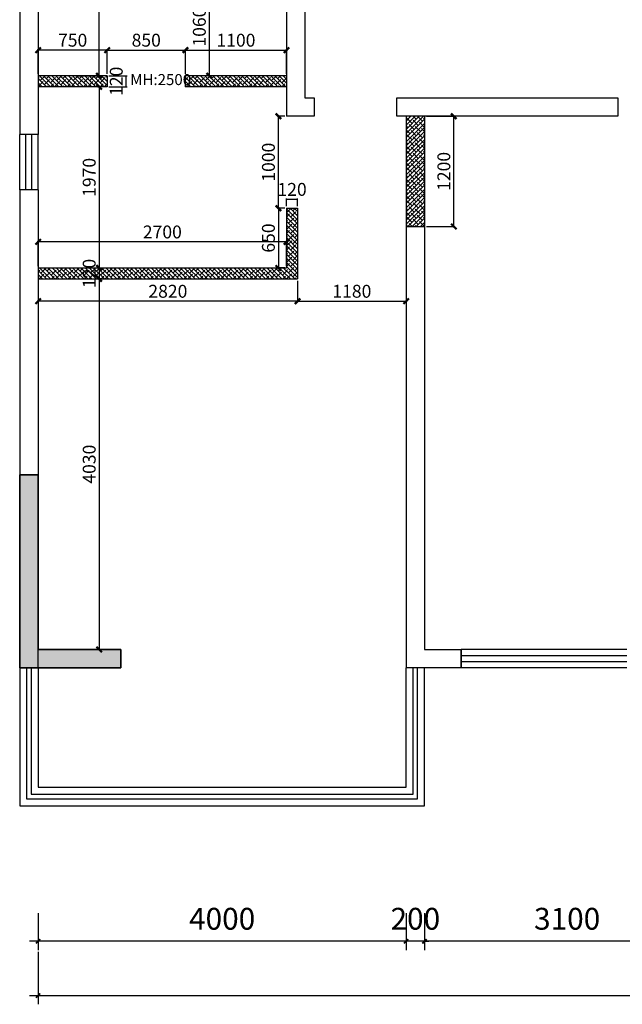
# Model space of a CAD drawing. Units: millimetres. Extents: x -1611263 to 12354320, y -111524 to 5969028.
# Drawn here: x 528866 to 535416, y 146069 to 156780 of the extents above; entities that cross this region are included whole.
import ezdxf

# ---------------------------------------------------------------- set-up
doc = ezdxf.new("R2010")
doc.units = ezdxf.units.MM
doc.header["$LTSCALE"] = 1000
doc.linetypes.add('XAZ-230-1F$1$DASH', pattern=[0.35, 0.25, -0.1])
for name, color, linetype, lineweight in [('Mark标注', 8, 'Continuous', 0), ('Wall-p新建墙填充-3', 250, 'Continuous', 0), ('外部参照 1$0$Pkpm_S_ConcWall', 255, 'Continuous', 35), ('文本', 7, 'Continuous', 13)]:
    doc.layers.add(name, color=color, linetype=linetype, lineweight=lineweight)
for name, color, linetype in [('P-地坪材质', 46, 'Continuous'), ('XA-7-平面-4F$0$WALL', 9, 'Continuous'), ('XAZ-230-1F$0$A-投影线-PROJ LINE', 145, 'XAZ-230-1F$1$DASH'), ('XAZ-230-4F$1$WALL', 255, 'Continuous'), ('原始墙体', 7, 'Continuous'), ('窗', 2, 'Continuous')]:
    doc.layers.add(name, color=color, linetype=linetype)
doc.styles.add('汉字', font='txt', dxfattribs={"width": 0.8})
doc.dimstyles.new('95', dxfattribs={"dimscale": 95, "dimtxt": 2.5, "dimasz": 0.5, "dimexe": 1, "dimexo": 1, "dimgap": 1, "dimtad": 1, "dimdec": 0, "dimdsep": 46, "dimtxsty": '汉字', "dimblk": 'ARCHTICK', "dimcen": 1, "dimdle": 1, "dimclrd": 1, "dimclre": 1, "dimclrt": 3, "dimadec": 0, "dimazin": 0, "dimtfac": 1, "dimtdec": 0, "dimtix": 1, "dimtmove": 2, "dimatfit": 3, "dimldrblk": 'ARCHTICK', "dimfxl": 5, "dimfxlon": 1, "dimarcsym": 0})
doc.dimstyles.new('平面天花', dxfattribs={"dimtxt": 140, "dimasz": 60, "dimexe": 10, "dimexo": 20, "dimgap": 20, "dimtad": 1, "dimdec": 0, "dimtxsty": '汉字', "dimblk": 'ARCHTICK', "dimcen": 2.5, "dimdle": 10, "dimclrd": 1, "dimclre": 1, "dimclrt": 3, "dimadec": 0, "dimazin": 0, "dimtfac": 1, "dimtdec": 0, "dimtix": 1, "dimtmove": 2, "dimatfit": 3, "dimldrblk": 'ARCHTICK', "dimfxl": 1, "dimarcsym": 0})

# ---------------------------------------------------------------- blocks, each defined once
blk = doc.blocks.new('_ArchTick')
at = {"color": 0, "linetype": 'ByBlock', "const_width": 0.4}
blk.add_lwpolyline([(-0.5, -0.5), (0.5, 0.5)], dxfattribs=at)
blk = doc.blocks.new('*D452')
at = {"color": 1, "lineweight": -2, "transparency": 16777216}
for p, q in [((533584, 154520), (533584, 155740)), ((533286, 155730), (533594, 155730)), ((533286, 154530), (533594, 154530))]:
    blk.add_line(p, q, dxfattribs=at)
at = {"layer": 'Defpoints', "color": 0, "transparency": 16777216}
for p in [(533266, 155730, 0), (533584, 155730), (533266, 154530, 0)]:
    blk.add_point(p, dxfattribs=at)
at = {"color": 1, "lineweight": -2, "transparency": 16777216, "xscale": 60, "yscale": 60, "zscale": 60}
for p, rotation in [((533584, 155730), 90), ((533584, 154530), 270)]:
    blk.add_blockref('_ArchTick', p, dxfattribs=dict(at, rotation=rotation))
at = {"color": 3, "transparency": 16777216, "insert": (533494, 155130), "char_height": 140, "attachment_point": 5, "rotation": 90, "style": '汉字'}
blk.add_mtext('1200', dxfattribs=at)
blk = doc.blocks.new('*D460')
at = {"layer": 'Defpoints', "color": 0, "transparency": 16777216}
for p in [(533266, 147155, 0), (536366, 147155, 0), (533266, 146755)]:
    blk.add_point(p, dxfattribs=at)
at = {"layer": 'Mark标注', "color": 1, "lineweight": -2, "transparency": 16777216}
for p, q in [((533266, 147060), (533266, 146660)), ((536366, 147060), (536366, 146660)), ((536461, 146755), (533171, 146755))]:
    blk.add_line(p, q, dxfattribs=at)
at = {"layer": 'Mark标注', "color": 1, "lineweight": -2, "transparency": 16777216, "xscale": 47.5, "yscale": 47.5, "zscale": 47.5, "rotation": 180}
blk.add_blockref('_ArchTick', (533266, 146755), dxfattribs=at)
at = {"layer": 'Mark标注', "color": 1, "lineweight": -2, "transparency": 16777216, "xscale": 47.5, "yscale": 47.5, "zscale": 47.5}
blk.add_blockref('_ArchTick', (536366, 146755), dxfattribs=at)
at = {"layer": 'Mark标注', "color": 3, "transparency": 16777216, "insert": (534816, 146969), "char_height": 237.5, "attachment_point": 5, "style": '汉字'}
blk.add_mtext('3100', dxfattribs=at)
blk = doc.blocks.new('*D461')
at = {"layer": 'Defpoints', "color": 0, "transparency": 16777216}
for p in [(533066, 147155, 0), (533266, 147155, 0), (533066, 146755)]:
    blk.add_point(p, dxfattribs=at)
at = {"layer": 'Mark标注', "color": 1, "lineweight": -2, "transparency": 16777216}
for p, q in [((533066, 147060), (533066, 146660)), ((533266, 147060), (533266, 146660)), ((533066, 146755), (533018, 146755)), ((533266, 146755), (533066, 146755)), ((533266, 146755), (533313, 146755))]:
    blk.add_line(p, q, dxfattribs=at)
at = {"layer": 'Mark标注', "color": 1, "lineweight": -2, "transparency": 16777216, "xscale": 47.5, "yscale": 47.5, "zscale": 47.5}
blk.add_blockref('_ArchTick', (533066, 146755), dxfattribs=at)
at = {"layer": 'Mark标注', "color": 1, "lineweight": -2, "transparency": 16777216, "xscale": 47.5, "yscale": 47.5, "zscale": 47.5, "rotation": 180}
blk.add_blockref('_ArchTick', (533266, 146755), dxfattribs=at)
at = {"layer": 'Mark标注', "color": 3, "transparency": 16777216, "insert": (533166, 146969), "char_height": 237.5, "attachment_point": 5, "style": '汉字'}
blk.add_mtext('200', dxfattribs=at)
blk = doc.blocks.new('*D462')
at = {"layer": 'Defpoints', "color": 0, "transparency": 16777216}
for p in [(529066, 147155, 0), (533066, 147155, 0), (529066, 146755)]:
    blk.add_point(p, dxfattribs=at)
at = {"layer": 'Mark标注', "color": 1, "lineweight": -2, "transparency": 16777216}
for p, q in [((529066, 147060), (529066, 146660)), ((533066, 147060), (533066, 146660)), ((533161, 146755), (528971, 146755))]:
    blk.add_line(p, q, dxfattribs=at)
at = {"layer": 'Mark标注', "color": 1, "lineweight": -2, "transparency": 16777216, "xscale": 47.5, "yscale": 47.5, "zscale": 47.5, "rotation": 180}
blk.add_blockref('_ArchTick', (529066, 146755), dxfattribs=at)
at = {"layer": 'Mark标注', "color": 1, "lineweight": -2, "transparency": 16777216, "xscale": 47.5, "yscale": 47.5, "zscale": 47.5}
blk.add_blockref('_ArchTick', (533066, 146755), dxfattribs=at)
at = {"layer": 'Mark标注', "color": 3, "transparency": 16777216, "insert": (531066, 146969), "char_height": 237.5, "attachment_point": 5, "style": '汉字'}
blk.add_mtext('4000', dxfattribs=at)
blk = doc.blocks.new('*D463')
at = {"layer": 'Defpoints', "color": 0, "transparency": 16777216}
for p in [(529066, 147155, 0), (545466, 147155, 0), (545466, 146164)]:
    blk.add_point(p, dxfattribs=at)
at = {"layer": 'Mark标注', "color": 1, "lineweight": -2, "transparency": 16777216}
for p, q in [((529066, 146639), (529066, 146069)), ((545466, 146639), (545466, 146069)), ((528971, 146164), (545561, 146164))]:
    blk.add_line(p, q, dxfattribs=at)
at = {"layer": 'Mark标注', "color": 1, "lineweight": -2, "transparency": 16777216, "xscale": 47.5, "yscale": 47.5, "zscale": 47.5, "rotation": 180}
blk.add_blockref('_ArchTick', (529066, 146164), dxfattribs=at)
at = {"layer": 'Mark标注', "color": 1, "lineweight": -2, "transparency": 16777216, "xscale": 47.5, "yscale": 47.5, "zscale": 47.5}
blk.add_blockref('_ArchTick', (545466, 146164), dxfattribs=at)
at = {"layer": 'Mark标注', "color": 3, "transparency": 16777216, "insert": (537266, 146378), "char_height": 237.5, "attachment_point": 5, "style": '汉字'}
blk.add_mtext('16400', dxfattribs=at)
blk = doc.blocks.new('*D738')
at = {"color": 1, "lineweight": -2, "transparency": 16777216}
for p, q in [((529826, 156449), (529056, 156449)), ((529066, 156190), (529066, 156459)), ((529816, 156190), (529816, 156459))]:
    blk.add_line(p, q, dxfattribs=at)
at = {"layer": 'Defpoints', "color": 0, "transparency": 16777216}
for p in [(529066, 156449), (529066, 156170), (529816, 156170)]:
    blk.add_point(p, dxfattribs=at)
at = {"color": 1, "lineweight": -2, "transparency": 16777216, "xscale": 60, "yscale": 60, "zscale": 60, "rotation": 180}
blk.add_blockref('_ArchTick', (529066, 156449), dxfattribs=at)
at = {"color": 1, "lineweight": -2, "transparency": 16777216, "xscale": 60, "yscale": 60, "zscale": 60}
blk.add_blockref('_ArchTick', (529816, 156449), dxfattribs=at)
at = {"color": 3, "transparency": 16777216, "insert": (529441, 156539), "char_height": 140, "attachment_point": 5, "style": '汉字'}
blk.add_mtext('750', dxfattribs=at)
blk = doc.blocks.new('*D739')
at = {"color": 1, "lineweight": -2, "transparency": 16777216}
for p, q in [((529806, 156449), (530676, 156449)), ((529816, 156190), (529816, 156459)), ((530666, 156190), (530666, 156459))]:
    blk.add_line(p, q, dxfattribs=at)
at = {"layer": 'Defpoints', "color": 0, "transparency": 16777216}
for p in [(530666, 156449), (529816, 156170), (530666, 156170)]:
    blk.add_point(p, dxfattribs=at)
at = {"color": 1, "lineweight": -2, "transparency": 16777216, "xscale": 60, "yscale": 60, "zscale": 60, "rotation": 180}
blk.add_blockref('_ArchTick', (529816, 156449), dxfattribs=at)
at = {"color": 1, "lineweight": -2, "transparency": 16777216, "xscale": 60, "yscale": 60, "zscale": 60}
blk.add_blockref('_ArchTick', (530666, 156449), dxfattribs=at)
at = {"color": 3, "transparency": 16777216, "insert": (530241, 156539), "char_height": 140, "attachment_point": 5, "style": '汉字'}
blk.add_mtext('850', dxfattribs=at)
blk = doc.blocks.new('*D740')
at = {"color": 1, "lineweight": -2, "transparency": 16777216}
for p, q in [((530656, 156449), (531776, 156449)), ((530666, 156190), (530666, 156459)), ((531766, 156190), (531766, 156459))]:
    blk.add_line(p, q, dxfattribs=at)
at = {"layer": 'Defpoints', "color": 0, "transparency": 16777216}
for p in [(531766, 156449), (530666, 156170), (531766, 156170)]:
    blk.add_point(p, dxfattribs=at)
at = {"color": 1, "lineweight": -2, "transparency": 16777216, "xscale": 60, "yscale": 60, "zscale": 60, "rotation": 180}
blk.add_blockref('_ArchTick', (530666, 156449), dxfattribs=at)
at = {"color": 1, "lineweight": -2, "transparency": 16777216, "xscale": 60, "yscale": 60, "zscale": 60}
blk.add_blockref('_ArchTick', (531766, 156449), dxfattribs=at)
at = {"color": 3, "transparency": 16777216, "insert": (531216, 156539), "char_height": 140, "attachment_point": 5, "style": '汉字'}
blk.add_mtext('1100', dxfattribs=at)
blk = doc.blocks.new('*D741')
at = {"color": 1, "lineweight": -2, "transparency": 16777216}
for p, q in [((530926, 157240), (530926, 156160)), ((530946, 157230), (530916, 157230)), ((530946, 156170), (530916, 156170))]:
    blk.add_line(p, q, dxfattribs=at)
at = {"layer": 'Defpoints', "color": 0, "transparency": 16777216}
for p in [(530966, 157230), (530926, 156170), (530966, 156170)]:
    blk.add_point(p, dxfattribs=at)
at = {"color": 1, "lineweight": -2, "transparency": 16777216, "xscale": 60, "yscale": 60, "zscale": 60}
for p, rotation in [((530926, 157230), 90), ((530926, 156170), 270)]:
    blk.add_blockref('_ArchTick', p, dxfattribs=dict(at, rotation=rotation))
at = {"color": 3, "transparency": 16777216, "insert": (530836, 156700), "char_height": 140, "attachment_point": 5, "rotation": 90, "style": '汉字'}
blk.add_mtext('1060', dxfattribs=at)
blk = doc.blocks.new('*D742')
at = {"color": 1, "lineweight": -2, "transparency": 16777216}
for p, q in [((529727, 159490), (529727, 156160)), ((529475, 159480), (529737, 159480)), ((529475, 156170), (529737, 156170))]:
    blk.add_line(p, q, dxfattribs=at)
at = {"layer": 'Defpoints', "color": 0, "transparency": 16777216}
for p in [(529455, 159480), (529455, 156170), (529727, 156170)]:
    blk.add_point(p, dxfattribs=at)
at = {"color": 1, "lineweight": -2, "transparency": 16777216, "xscale": 60, "yscale": 60, "zscale": 60}
for p, rotation in [((529727, 159480), 90), ((529727, 156170), 270)]:
    blk.add_blockref('_ArchTick', p, dxfattribs=dict(at, rotation=rotation))
at = {"color": 3, "transparency": 16777216, "insert": (529637, 157825), "char_height": 140, "attachment_point": 5, "rotation": 90, "style": '汉字'}
blk.add_mtext('3310', dxfattribs=at)
blk = doc.blocks.new('*D743')
at = {"color": 1, "lineweight": -2, "transparency": 16777216}
for p, q in [((529836, 156170), (530033, 156170)), ((530023, 156050), (530023, 156170)), ((529836, 156050), (530033, 156050))]:
    blk.add_line(p, q, dxfattribs=at)
at = {"layer": 'Defpoints', "color": 0, "transparency": 16777216}
for p in [(529816, 156170), (530023, 156170), (529816, 156050)]:
    blk.add_point(p, dxfattribs=at)
at = {"color": 3, "transparency": 16777216, "insert": (529933, 156110), "char_height": 140, "attachment_point": 5, "rotation": 90, "style": '汉字'}
blk.add_mtext('120', dxfattribs=at)
blk = doc.blocks.new('*D744')
at = {"color": 1, "lineweight": -2, "transparency": 16777216}
for p, q in [((529729, 156060), (529729, 154070)), ((529714, 156050), (529739, 156050)), ((529714, 154080), (529739, 154080))]:
    blk.add_line(p, q, dxfattribs=at)
at = {"layer": 'Defpoints', "color": 0, "transparency": 16777216}
for p in [(529694, 156050), (529694, 154080, 0), (529729, 154080)]:
    blk.add_point(p, dxfattribs=at)
at = {"color": 1, "lineweight": -2, "transparency": 16777216, "xscale": 60, "yscale": 60, "zscale": 60}
for p, rotation in [((529729, 156050), 90), ((529729, 154080), 270)]:
    blk.add_blockref('_ArchTick', p, dxfattribs=dict(at, rotation=rotation))
at = {"color": 3, "transparency": 16777216, "insert": (529639, 155065), "char_height": 140, "attachment_point": 5, "rotation": 90, "style": '汉字'}
blk.add_mtext('1970', dxfattribs=at)
blk = doc.blocks.new('*D745')
at = {"color": 1, "lineweight": -2, "transparency": 16777216}
for p, q in [((529714, 154080), (529739, 154080)), ((529729, 154080), (529729, 153960)), ((529749, 153960), (529739, 153960))]:
    blk.add_line(p, q, dxfattribs=at)
at = {"layer": 'Defpoints', "color": 0, "transparency": 16777216}
for p in [(529694, 154080, 0), (529729, 153960, 0), (529729, 153960)]:
    blk.add_point(p, dxfattribs=at)
at = {"color": 3, "transparency": 16777216, "insert": (529639, 154020), "char_height": 140, "attachment_point": 5, "rotation": 90, "style": '汉字'}
blk.add_mtext('120', dxfattribs=at)
blk = doc.blocks.new('*D746')
at = {"color": 1, "lineweight": -2, "transparency": 16777216}
for p, q in [((529729, 153970), (529729, 149920)), ((529749, 153960), (529739, 153960)), ((529749, 149930), (529739, 149930))]:
    blk.add_line(p, q, dxfattribs=at)
at = {"layer": 'Defpoints', "color": 0, "transparency": 16777216}
for p in [(529729, 153960, 0), (529729, 149930, 0), (529729, 149930)]:
    blk.add_point(p, dxfattribs=at)
at = {"color": 1, "lineweight": -2, "transparency": 16777216, "xscale": 60, "yscale": 60, "zscale": 60}
for p, rotation in [((529729, 153960), 90), ((529729, 149930), 270)]:
    blk.add_blockref('_ArchTick', p, dxfattribs=dict(at, rotation=rotation))
at = {"color": 3, "transparency": 16777216, "insert": (529639, 151945), "char_height": 140, "attachment_point": 5, "rotation": 90, "style": '汉字'}
blk.add_mtext('4030', dxfattribs=at)
blk = doc.blocks.new('*D747')
at = {"color": 1, "lineweight": -2, "transparency": 16777216}
for p, q in [((531776, 154363), (529056, 154363)), ((529066, 154100), (529066, 154373)), ((531766, 154100), (531766, 154373))]:
    blk.add_line(p, q, dxfattribs=at)
at = {"layer": 'Defpoints', "color": 0, "transparency": 16777216}
for p in [(529066, 154363), (529066, 154080, 0), (531766, 154080, 0)]:
    blk.add_point(p, dxfattribs=at)
at = {"color": 1, "lineweight": -2, "transparency": 16777216, "xscale": 60, "yscale": 60, "zscale": 60, "rotation": 180}
blk.add_blockref('_ArchTick', (529066, 154363), dxfattribs=at)
at = {"color": 1, "lineweight": -2, "transparency": 16777216, "xscale": 60, "yscale": 60, "zscale": 60}
blk.add_blockref('_ArchTick', (531766, 154363), dxfattribs=at)
at = {"color": 3, "transparency": 16777216, "insert": (530416, 154453), "char_height": 140, "attachment_point": 5, "style": '汉字'}
blk.add_mtext('2700', dxfattribs=at)
blk = doc.blocks.new('*D748')
at = {"color": 1, "lineweight": -2, "transparency": 16777216}
for p, q in [((531746, 154730), (531667, 154730)), ((531677, 154740), (531677, 154070)), ((531746, 154080), (531667, 154080))]:
    blk.add_line(p, q, dxfattribs=at)
at = {"layer": 'Defpoints', "color": 0, "transparency": 16777216}
for p in [(531766, 154730, 0), (531677, 154080), (531766, 154080, 0)]:
    blk.add_point(p, dxfattribs=at)
at = {"color": 1, "lineweight": -2, "transparency": 16777216, "xscale": 60, "yscale": 60, "zscale": 60}
for p, rotation in [((531677, 154730), 90), ((531677, 154080), 270)]:
    blk.add_blockref('_ArchTick', p, dxfattribs=dict(at, rotation=rotation))
at = {"color": 3, "transparency": 16777216, "insert": (531587, 154405), "char_height": 140, "attachment_point": 5, "rotation": 90, "style": '汉字'}
blk.add_mtext('650', dxfattribs=at)
blk = doc.blocks.new('*D749')
at = {"color": 1, "lineweight": -2, "transparency": 16777216}
for p, q in [((531677, 154720), (531677, 155740)), ((531746, 155730), (531667, 155730)), ((531746, 154730), (531667, 154730))]:
    blk.add_line(p, q, dxfattribs=at)
at = {"layer": 'Defpoints', "color": 0, "transparency": 16777216}
for p in [(531677, 155730), (531766, 155730, 0), (531766, 154730, 0)]:
    blk.add_point(p, dxfattribs=at)
at = {"color": 1, "lineweight": -2, "transparency": 16777216, "xscale": 60, "yscale": 60, "zscale": 60}
for p, rotation in [((531677, 155730), 90), ((531677, 154730), 270)]:
    blk.add_blockref('_ArchTick', p, dxfattribs=dict(at, rotation=rotation))
at = {"color": 3, "transparency": 16777216, "insert": (531587, 155230), "char_height": 140, "attachment_point": 5, "rotation": 90, "style": '汉字'}
blk.add_mtext('1000', dxfattribs=at)
blk = doc.blocks.new('*D750')
at = {"color": 1, "lineweight": -2, "transparency": 16777216}
for p, q in [((531766, 154750), (531766, 154836)), ((531886, 154826), (531766, 154826)), ((531886, 154750), (531886, 154836))]:
    blk.add_line(p, q, dxfattribs=at)
at = {"layer": 'Defpoints', "color": 0, "transparency": 16777216}
for p in [(531766, 154826), (531766, 154730, 0), (531886, 154730, 0)]:
    blk.add_point(p, dxfattribs=at)
at = {"color": 3, "transparency": 16777216, "insert": (531826, 154916), "char_height": 140, "attachment_point": 5, "style": '汉字'}
blk.add_mtext('120', dxfattribs=at)
blk = doc.blocks.new('*D751')
at = {"color": 1, "lineweight": -2, "transparency": 16777216}
for p, q in [((529066, 153940), (529066, 153708)), ((531886, 153940), (531886, 153708)), ((531896, 153718), (529056, 153718))]:
    blk.add_line(p, q, dxfattribs=at)
at = {"layer": 'Defpoints', "color": 0, "transparency": 16777216}
for p in [(529066, 153960, 0), (531886, 153960, 0), (529066, 153718)]:
    blk.add_point(p, dxfattribs=at)
at = {"color": 1, "lineweight": -2, "transparency": 16777216, "xscale": 60, "yscale": 60, "zscale": 60, "rotation": 180}
blk.add_blockref('_ArchTick', (529066, 153718), dxfattribs=at)
at = {"color": 1, "lineweight": -2, "transparency": 16777216, "xscale": 60, "yscale": 60, "zscale": 60}
blk.add_blockref('_ArchTick', (531886, 153718), dxfattribs=at)
at = {"color": 3, "transparency": 16777216, "insert": (530476, 153808), "char_height": 140, "attachment_point": 5, "style": '汉字'}
blk.add_mtext('2820', dxfattribs=at)
blk = doc.blocks.new('*D752')
at = {"color": 1, "lineweight": -2, "transparency": 16777216}
for p, q in [((531886, 153940), (531886, 153708)), ((533066, 153940), (533066, 153708)), ((531876, 153718), (533076, 153718))]:
    blk.add_line(p, q, dxfattribs=at)
at = {"layer": 'Defpoints', "color": 0, "transparency": 16777216}
for p in [(531886, 153960, 0), (533066, 153960, 0), (533066, 153718)]:
    blk.add_point(p, dxfattribs=at)
at = {"color": 1, "lineweight": -2, "transparency": 16777216, "xscale": 60, "yscale": 60, "zscale": 60, "rotation": 180}
blk.add_blockref('_ArchTick', (531886, 153718), dxfattribs=at)
at = {"color": 1, "lineweight": -2, "transparency": 16777216, "xscale": 60, "yscale": 60, "zscale": 60}
blk.add_blockref('_ArchTick', (533066, 153718), dxfattribs=at)
at = {"color": 3, "transparency": 16777216, "insert": (532476, 153808), "char_height": 140, "attachment_point": 5, "style": '汉字'}
blk.add_mtext('1180', dxfattribs=at)

msp = doc.modelspace()

# ---------------------------------------------------------------- hatches: boundary and pattern name
at = {"layer": 'Wall-p新建墙填充-3'}
h = msp.add_hatch(dxfattribs=at)
h.set_pattern_fill('ANSI38', color=256, scale=10, angle=270, style=0)
h.set_pattern_definition([(315, (529065.548, 156050.066), (22.45064, 22.45064), []), (45, (529065.548, 156050.066), (22.45064, 67.35192), [79.375, -47.625])])
h.paths.add_polyline_path([(529815.548, 156050.066), (529815.548, 156170.066), (529065.548, 156170.066), (529065.548, 156050.066)])
h.paths.add_polyline_path([(531765.548, 156050.066), (531765.548, 156170.066), (530665.548, 156170.066), (530665.548, 156050.066), (530675.548, 156050.066)])
h = msp.add_hatch(dxfattribs=at)
h.set_pattern_fill('ANSI38', color=256, scale=10, angle=270, style=0)
h.set_pattern_definition([(225, (533265.517, 154530.066), (-22.4506, 22.4506), []), (135, (533265.517, 154530.066), (-22.4506, 67.3519), [79.375, -47.625])])
h.paths.add_polyline_path([(533265.517, 154530.066), (533065.517, 154530.066), (533065.517, 155730.066), (533265.517, 155730.066)])
h = msp.add_hatch(dxfattribs=at)
h.set_pattern_fill('ANSI38', color=256, scale=10, angle=270, style=0)
h.set_pattern_definition([(315, (531765.548, 153960.057), (22.4506, 22.4506), []), (45, (531765.548, 153960.057), (22.4506, 67.3519), [79.375, -47.625])])
h.paths.add_polyline_path([(531765.548, 154730.056), (531885.548, 154730.056), (531885.548, 153960.057), (531765.548, 153960.057)])
h = msp.add_hatch(dxfattribs=at)
h.set_pattern_fill('ANSI38', color=256, scale=10, angle=270, style=0)
h.set_pattern_definition([(315, (1e-08, -75445.24), (22.4506403, 22.4506403), []), (45, (1e-08, -75445.24), (22.4506403, 67.3519209), [79.375, -47.625])])
h.paths.add_polyline_path([(531765.548, 154080.056), (531685.548, 154080.056), (531685.548, 154080.057), (531665.548, 154080.057), (531665.548, 153960.057), (531765.548, 153960.057)])
h.paths.add_polyline_path([(531585.548, 154080.057), (531585.548, 154080.056), (531665.548, 154080.056), (531665.548, 153960.057), (529065.548, 153960.066), (529065.548, 154080.066)])
at = {"layer": '原始墙体'}
h = msp.add_hatch(color=5, dxfattribs=at)
h.dxf.hatch_style = 1
h.paths.add_polyline_path([(528865.78, 149730.089), (528865.78, 151830.089), (529065.78, 151830.089), (529065.78, 149930.089), (529965.966, 149930.089), (529965.966, 149730.089)])

# ---------------------------------------------------------------- linework, layer by layer
msp.add_line((533665.548, 149730.066, 0), (533665.548, 149930.066, 0))
at = {"layer": 'P-地坪材质', "color": 1}
for p, q in [((528932.214, 154930.066, 0), (528932.214, 155530.066, 0)), ((528998.881, 154930.066, 0), (528998.881, 155530.066, 0))]:
    msp.add_line(p, q, dxfattribs=at)
at = {"layer": 'XA-7-平面-4F$0$WALL', "color": 255}
for p, q in [((528865.548, 160930.066, 0), (528865.548, 155530.066, 0)), ((529065.537, 160730.097, 0), (529065.548, 155530.066, 0)), ((531765.548, 157230.066, 0), (531765.548, 155730.066, 0)), ((531965.548, 157230.066, 0), (531965.548, 155930.066, 0)), ((531965.548, 155930.066, 0), (532065.548, 155930.066, 0)), ((532065.548, 155930.066, 0), (532065.548, 155730.066, 0)), ((532965.548, 155730.066, 0), (532965.548, 155930.066, 0)), ((532965.548, 155930.066, 0), (535265.548, 155930.066, 0)), ((535265.548, 155930.066, 0), (535365.548, 155930.066, 0)), ((535365.548, 155930.066, 0), (535365.548, 155730.066, 0)), ((532065.548, 155730.066, 0), (531765.548, 155730.066, 0)), ((535365.548, 155730.066, 0), (532965.548, 155730.066, 0)), ((529065.548, 155530.066, 0), (528865.548, 155530.066, 0)), ((529065.548, 154930.066, 0), (528865.548, 154930.066, 0)), ((528865.548, 154930.066, 0), (528865.548, 149730.089, 0)), ((529065.548, 154930.066, 0), (529065.548, 149930.089, 0)), ((533065.548, 154530.066, 0), (533065.548, 153930.066, 0)), ((533065.548, 154530.066, 0), (533265.548, 154530.066, 0)), ((533265.548, 154530.066, 0), (533265.548, 149930.066, 0)), ((533065.548, 153930.066, 0), (533065.548, 149730.066, 0))]:
    msp.add_line(p, q, dxfattribs=at)
at = {"layer": 'XAZ-230-1F$0$A-投影线-PROJ LINE', "color": 6, "linetype": 'ByBlock'}
for p, q in [((529815.548, 156170.066), (529065.548, 156170.066)), ((529815.548, 156170.066), (529815.548, 156050.066)), ((531765.579, 156170.066), (530665.548, 156170.066)), ((530665.548, 156170.066), (530665.548, 156050.066)), ((529815.548, 156050.066), (529065.548, 156050.066)), ((531765.579, 156050.066), (530665.548, 156050.066)), ((533065.517, 155730.066, 0), (533065.517, 154530.066, 0)), ((533265.517, 155730.066, 0), (533265.517, 154530.066, 0)), ((531765.548, 154730.056, 0), (531765.548, 154080.056, 0)), ((531765.548, 154730.056, 0), (531885.548, 154730.056, 0)), ((531885.548, 154730.056, 0), (531885.548, 153960.056, 0)), ((529065.548, 154080.066, 0), (531765.548, 154080.056, 0)), ((529065.548, 153960.066, 0), (531885.548, 153960.056, 0))]:
    msp.add_line(p, q, dxfattribs=at)
at = {"layer": 'XAZ-230-4F$1$WALL'}
for p, q in [((529065.548, 149930.066, 0), (529965.548, 149930.066, 0)), ((529065.548, 149730.066, 0), (529065.548, 149930.066, 0)), ((529965.548, 149930.066, 0), (529965.548, 149730.066, 0)), ((533265.548, 149930.066, 0), (533665.548, 149930.066, 0)), ((533665.548, 149930.066, 0), (533665.548, 149730.066, 0)), ((529965.548, 149730.066, 0), (529065.548, 149730.066, 0)), ((533665.548, 149730.066, 0), (533065.548, 149730.066, 0))]:
    msp.add_line(p, q, dxfattribs=at)
at = {"layer": '外部参照 1$0$Pkpm_S_ConcWall'}
for p, q in [((529065.78, 151830.089, 0), (528865.78, 151830.089, 0)), ((528865.78, 151830.089, 0), (528865.78, 149730.089, 0)), ((529065.78, 149930.089, 0), (529065.78, 151830.089, 0)), ((529965.966, 149930.089, 0), (529065.78, 149930.089, 0)), ((529965.966, 149730.089, 0), (529965.966, 149930.089, 0)), ((528865.78, 149730.089, 0), (529965.966, 149730.089, 0))]:
    msp.add_line(p, q, dxfattribs=at)
at = {"layer": '窗'}
for p, q in [((528865.548, 154930.066, 0), (528865.548, 155530.066, 0)), ((529065.548, 154930.066, 0), (529065.548, 155530.066, 0)), ((535465.548, 149930.066, 0), (533665.548, 149930.066, 0)), ((528865.78, 149730.112, 0), (528865.78, 148230.089, 0)), ((533265.78, 148230.089, 0), (533265.78, 149730.089, 0)), ((535465.548, 149730.066, 0), (533665.548, 149730.066, 0)), ((528865.78, 148230.089, 0), (533265.78, 148230.089, 0))]:
    msp.add_line(p, q, dxfattribs=at)
at = {"layer": '窗', "color": 1}
for p, q in [((533665.548, 149863.399, 0), (535465.548, 149863.399, 0)), ((533665.548, 149796.733, 0), (535465.548, 149796.733, 0))]:
    msp.add_line(p, q, dxfattribs=at)
at = {"layer": '窗', "color": 1, "elevation": 0}
for points in [[(528940.78, 149730.089), (528940.78, 148305.089), (533190.78, 148305.089), (533190.78, 149730.089)], [(528990.78, 149730.089), (528990.78, 148355.089), (533140.78, 148355.089), (533140.78, 149730.089)], [(529065.78, 148355.089), (533140.78, 148355.089), (533140.78, 149730.089)], [(529065.78, 148305.089), (533190.78, 148305.089), (533190.78, 149730.089)]]:
    msp.add_lwpolyline(points, dxfattribs=at)
at = {"layer": '窗', "elevation": 0}
msp.add_lwpolyline([(529065.78, 149730.089), (529065.78, 148430.089), (533065.78, 148430.089), (533065.78, 149730.089)], dxfattribs=at)

# ---------------------------------------------------------------- texts
at = {"layer": '文本', "color": 1, "insert": (530397.632, 156031.124), "char_height": 120, "width": 2121.90305, "attachment_point": 8, "style": '汉字'}
msp.add_mtext('MH:2500', dxfattribs=at)

# ---------------------------------------------------------------- dimensions: what is measured, and where the dimension line sits
at = {"color": 1}
for base, p1, p2, picture, middle in [((529726.522, 156170.066), (529455.493, 159480.066), (529455.493, 156170.066), '*D742', (529636.522, 157825.066)), ((530926.199, 156170.066), (530965.767, 157230.066), (530966.105, 156170.066), '*D741', (530836.199, 156700.066)), ((530022.901, 156170.066), (529815.548, 156050.066), (529815.548, 156170.066), '*D743', (529932.901, 156110.066)), ((529729.286, 154080.064), (529694.166, 156050.066), (529694.159, 154080.064, 0), '*D744', (529639.286, 155065.065)), ((531677.051, 155730.066), (531765.548, 154730.056, 0), (531765.548, 155730.066, 0), '*D749', (531587.051, 155230.061)), ((533583.932, 155730.066), (533265.517, 154530.066, 0), (533265.517, 155730.066, 0), '*D452', (533493.932, 155130.066)), ((531677.051, 154080.056), (531765.548, 154730.056, 0), (531765.548, 154080.056, 0), '*D748', (531587.051, 154405.056)), ((529729.286, 153960.064), (529694.159, 154080.064, 0), (529729.282, 153960.064, 0), '*D745', (529639.286, 154020.064)), ((529729.286, 149930.089), (529729.282, 153960.064, 0), (529729.286, 149930.089, 0), '*D746', (529639.286, 151945.076))]:
    dim = msp.add_linear_dim(base=base, p1=p1, p2=p2, angle=90, dimstyle='平面天花', dxfattribs=at)
    dim.commit()
    dim.dimension.update_dxf_attribs({"geometry": picture, "text_midpoint": middle})
for base, p1, p2, picture, middle in [((529065.548, 156448.683), (529815.548, 156170.066), (529065.548, 156170.066), '*D738', (529440.548, 156538.683)), ((530665.548, 156448.683), (529815.548, 156170.066), (530665.548, 156170.066), '*D739', (530240.548, 156538.683)), ((531765.579, 156448.683), (530665.548, 156170.066), (531765.579, 156170.066), '*D740', (531215.563, 156538.683)), ((531765.548, 154826.301), (531885.548, 154730.056, 0), (531765.548, 154730.056, 0), '*D750', (531825.548, 154916.301)), ((529065.548, 154362.709), (531765.548, 154080.056, 0), (529065.548, 154080.066, 0), '*D747', (530415.548, 154452.709)), ((529065.548, 153717.682), (531885.548, 153960.056, 0), (529065.548, 153960.066, 0), '*D751', (530475.548, 153807.682)), ((533065.548, 153717.682), (531885.548, 153960.056, 0), (533065.548, 153960.056, 0), '*D752', (532475.548, 153807.682))]:
    dim = msp.add_linear_dim(base=base, p1=p1, p2=p2, dimstyle='平面天花', dxfattribs=at)
    dim.commit()
    dim.dimension.update_dxf_attribs({"geometry": picture, "text_midpoint": middle})
at = {"layer": 'Mark标注', "color": 0}
for base, p1, p2, picture, middle in [((529065.78, 146755.066), (533065.548, 147155.066, 0), (529065.78, 147155.066, 0), '*D462', (531065.664, 146968.816)), ((545465.548, 146164.267), (529065.78, 147155.066, 0), (545465.548, 147155.066, 0), '*D463', (537265.664, 146378.017)), ((533065.548, 146755.066), (533265.548, 147155.066, 0), (533065.548, 147155.066, 0), '*D461', (533165.548, 146968.816)), ((533265.548, 146755.066), (536365.548, 147155.066, 0), (533265.548, 147155.066, 0), '*D460', (534815.548, 146968.816))]:
    dim = msp.add_linear_dim(base=base, p1=p1, p2=p2, angle=180, dimstyle='95', override={"dimtxt": 2.5}, dxfattribs=at)
    dim.commit()
    dim.dimension.update_dxf_attribs({"geometry": picture, "text_midpoint": middle})

doc.saveas('drawing.dxf')
